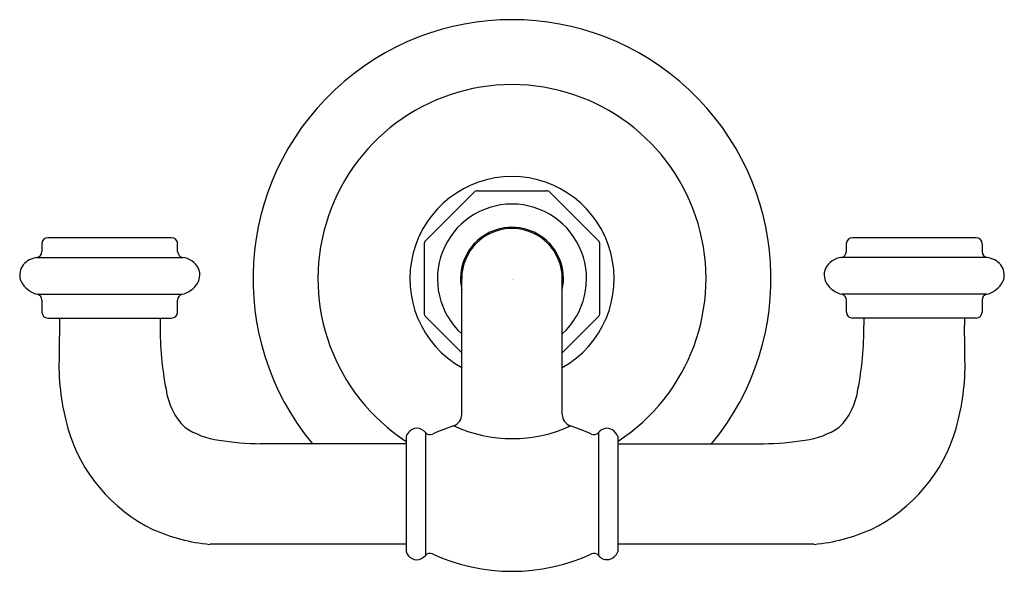
# Model space of a CAD drawing. Units: inches. Extents: x 3784.11 to 3789.01, y -315.35 to -312.61.
import ezdxf

# ---------------------------------------------------------------- set-up
doc = ezdxf.new("R2010")
doc.units = ezdxf.units.IN
doc.header["$LTSCALE"] = 0.64311
doc.header["$MEASUREMENT"] = 0
doc.layers.get('0').update_dxf_attribs({"color": 255, "linetype": 'CONTINUOUS'})
doc.layers.get('Defpoints').update_dxf_attribs({"linetype": 'CONTINUOUS'})
doc.styles.get("Standard").update_dxf_attribs({"font": 'txt', "width": 0.8})

msp = doc.modelspace()

# ---------------------------------------------------------------- linework, layer by layer
for p, q in [((3786.3722, -313.469), (3786.1298, -313.7114)), ((3786.3886, -313.4622), (3786.7314, -313.4622)), ((3786.7478, -313.469), (3786.9902, -313.7114)), ((3784.8676, -313.6954), (3784.2518, -313.6954)), ((3788.8675, -313.6954), (3788.2524, -313.6954)), ((3784.2225, -313.7254), (3784.2225, -313.764)), ((3784.8976, -313.764), (3784.8976, -313.7254)), ((3786.123, -313.7278), (3786.123, -314.0706)), ((3786.997, -314.0706), (3786.997, -313.7278)), ((3788.2224, -313.764), (3788.2224, -313.7254)), ((3788.8975, -313.7254), (3788.8975, -313.764)), ((3784.1963, -313.7938), (3784.9246, -313.7938)), ((3788.9238, -313.7938), (3788.1954, -313.7938)), ((3786.31, -314.5738), (3786.31, -313.8992)), ((3786.81, -314.5655), (3786.8099, -313.8992)), ((3784.2009, -313.9769), (3784.9192, -313.9769)), ((3788.9191, -313.9769), (3788.2008, -313.9769)), ((3784.2225, -314.0057), (3784.2225, -314.0651)), ((3784.8976, -314.0651), (3784.8976, -314.0057)), ((3788.2224, -314.0651), (3788.2224, -314.0057)), ((3788.8975, -314.0057), (3788.8975, -314.0651)), ((3784.2525, -314.0951), (3784.8676, -314.0951)), ((3784.31, -314.0951), (3784.31, -314.1322)), ((3784.81, -314.0951), (3784.8101, -314.1322)), ((3786.1298, -314.087), (3786.31, -314.2672)), ((3786.9904, -314.0868), (3786.81, -314.2672)), ((3788.8675, -314.0951), (3788.2525, -314.0951)), ((3788.31, -314.0951), (3788.3099, -314.1322)), ((3788.81, -314.0951), (3788.81, -314.1322)), ((3786.81, -314.5739), (3786.81, -314.5655)), ((3786.0341, -314.6827), (3786.0341, -315.2561)), ((3786.1292, -314.6635), (3786.1292, -315.2754)), ((3786.9904, -314.6635), (3786.9904, -315.2754)), ((3787.0855, -314.6827), (3787.0855, -315.2561)), ((3786.0341, -314.7194), (3785.31, -314.7194)), ((3787.0855, -314.7194), (3787.81, -314.7194)), ((3786.0341, -315.2196), (3785.0581, -315.2196)), ((3788.0619, -315.2196), (3787.0855, -315.2196))]:
    msp.add_line(p, q)
for centre, radius, start, end in [((3786.56, -313.8992), 1.2875, 320.4297, 219.5703), ((3786.56, -313.8992), 0.9646, 303.0084, 236.9633), ((3786.56, -313.8992), 0.5079, 299.4906, 240.5083), ((3786.3886, -313.4854), 0.0232, 90, 135.0002), ((3786.7314, -313.4854), 0.0232, 45.0001, 90), ((3786.56, -313.8992), 0.3708, 312.3767, 227.6096), ((3786.56, -313.8992), 0.2559, 347.6402, 192.3663), ((3786.56, -313.8992), 0.25, 360, 179.9982), ((3784.2526, -313.7255), 0.0301, 91.5385, 179.9609), ((3784.8676, -313.7255), 0.0301, 0.0233, 89.9364), ((3788.2524, -313.7255), 0.0301, 90.0633, 179.9769), ((3788.8675, -313.7255), 0.0301, 0.0238, 90), ((3786.1462, -313.7278), 0.0232, 135.0002, 179.962), ((3786.9738, -313.7278), 0.0232, 0.053, 45.0001), ((3784.2011, -313.8869), 0.0907, 110.9404, 159.7758), ((3784.2235, -313.9321), 0.1409, 101.1399, 112.8559), ((3784.1925, -313.7641), 0.03, 277.2183, 0.1901), ((3784.9275, -313.7641), 0.0299, 179.7066, 259.1063), ((3784.909, -313.8969), 0.1042, 27.7767, 82.9144), ((3788.211, -313.8969), 0.1042, 97.0856, 152.2233), ((3788.1925, -313.7641), 0.0299, 280.8937, 0.2934), ((3788.9275, -313.7641), 0.03, 179.8099, 262.7817), ((3788.8965, -313.9321), 0.1409, 67.1441, 78.8601), ((3788.9189, -313.8869), 0.0907, 20.2242, 69.0596), ((3784.9262, -313.8806), 0.0816, 321.2398, 23.3211), ((3788.1938, -313.8806), 0.0816, 156.6789, 218.7602), ((3784.1939, -313.8803), 0.0816, 162.3419, 215.0647), ((3788.9261, -313.8803), 0.0816, 324.9353, 17.6581), ((3784.2321, -313.8508), 0.1299, 216.0279, 256.1031), ((3784.8867, -313.8483), 0.1326, 284.1809, 321.0517), ((3788.2333, -313.8483), 0.1326, 218.9483, 255.8191), ((3788.8879, -313.8508), 0.1299, 283.8969, 323.9721), ((3784.1926, -314.0056), 0.0299, 359.7626, 73.9292), ((3784.9274, -314.0056), 0.0298, 106.0135, 180.2595), ((3788.1926, -314.0056), 0.0298, 359.7405, 73.9865), ((3788.9274, -314.0056), 0.0299, 106.0708, 180.2374), ((3784.2526, -314.065), 0.0301, 180.196, 269.9181), ((3784.8675, -314.065), 0.0301, 270.0819, 359.804), ((3786.1462, -314.0706), 0.0232, 180.0374, 225), ((3786.9738, -314.0706), 0.0232, 315.8196, 359.9466), ((3788.2525, -314.065), 0.0301, 180.196, 269.9181), ((3788.8674, -314.065), 0.0301, 270.0819, 359.804), ((3953.7483, -316.417), 169.4538, 179.227458, 179.284893), ((3786.3978, -314.1418), 1.5877, 179.6542, 191.1529), ((3786.7222, -314.1418), 1.5877, 348.8471, 0.3458), ((3619.3717, -316.417), 169.4538, 0.715111, 0.772546), ((3785.4619, -314.326), 1.1544, 178.8129, 195.9622), ((3787.6581, -314.326), 1.1544, 344.0378, 1.1871), ((3785.1628, -314.4071), 0.3255, 187.3848, 225.4361), ((3787.9572, -314.4071), 0.3255, 314.5639, 352.6152), ((3786.25, -314.5739), 0.0599, 287.8236, 0.0504), ((3786.8705, -314.5736), 0.0605, 180.3146, 251.7476), ((3786.5752, -315.5701), 0.988, 108.0918, 114.5523), ((3786.562, -313.9967), 0.6975, 245.2783, 294.5266), ((3786.5377, -315.5858), 1.0051, 65.4742, 71.8058), ((3785.1286, -314.4185), 0.8085, 196.1535, 244.0487), ((3785.1563, -314.298), 0.4068, 236.9491, 262.4953), ((3786.0923, -314.7036), 0.0618, 139.5966, 160.3063), ((3786.0873, -314.6958), 0.053, 37.5725, 142.4275), ((3786.1521, -314.6444), 0.0298, 219.9239, 294.8525), ((3786.9674, -314.6442), 0.03, 245.3798, 319.8497), ((3787.0344, -314.6993), 0.0568, 101.9993, 140.884), ((3787.0324, -314.6934), 0.0505, 57.3066, 101.1578), ((3787.0224, -314.7074), 0.0677, 21.3419, 56.5673), ((3787.9637, -314.298), 0.4068, 277.5047, 303.0509), ((3787.9914, -314.4185), 0.8085, 295.9513, 343.8465), ((3785.3102, -313.5222), 1.1972, 260.0399, 269.9902), ((3787.8098, -313.5222), 1.1972, 270.0099, 279.96), ((3785.1426, -314.3175), 0.9061, 246.0489, 264.6484), ((3787.9774, -314.3175), 0.9061, 275.3515, 293.9512), ((3786.0861, -315.2417), 0.0539, 195.5454, 218.6636), ((3786.1522, -315.2947), 0.03, 65.3803, 139.8467), ((3786.5598, -314.4052), 0.9485, 245.3803, 294.6201), ((3786.9674, -315.2947), 0.03, 40.1503, 114.6236), ((3787.0282, -315.236), 0.0607, 284.4749, 340.6456), ((3786.0866, -315.2414), 0.0545, 218.5478, 321.4522), ((3787.0326, -315.2423), 0.0536, 218.0897, 281.603)]:
    msp.add_arc(centre, radius, start, end)

# ---------------------------------------------------------------- texts
at = {"layer": 'Defpoints'}
for tag, p, s in [('TRADENAME', (3786.5599, -313.9032), 'ARTIFACTS'), ('MODELNUMBER', (3786.5599, -313.9015), 'K-72572'), ('PRODUCT', (3786.5599, -313.9049), 'ROBE HOOK')]:
    msp.add_attdef(tag, p, s, height=0.001, dxfattribs=at)

doc.saveas('drawing.dxf')
